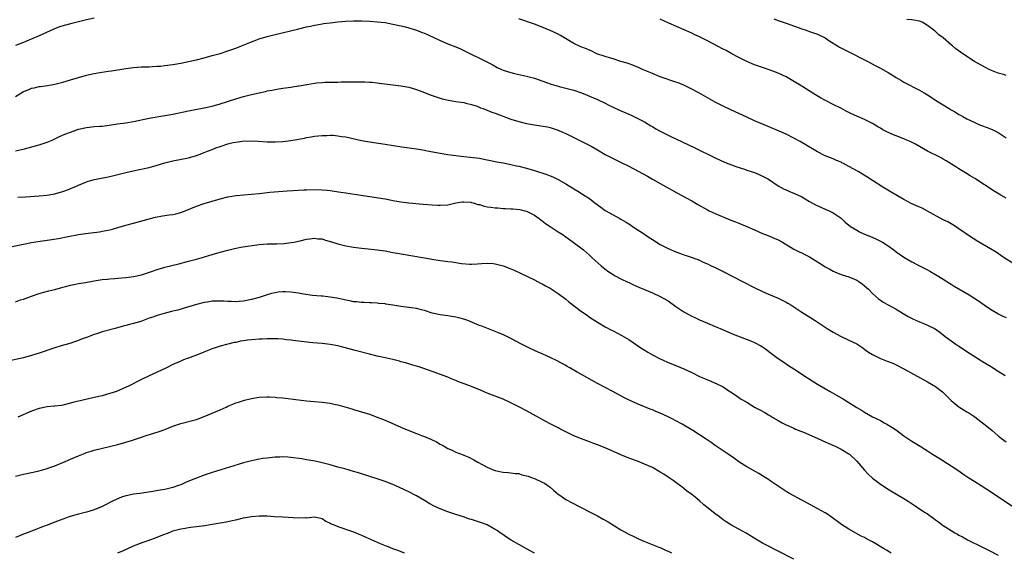
# Model space of a CAD drawing. Units: inches. Extents: x 2631000 to 2634000, y 1455000 to 1458000.
# Drawn here: x 2632368 to 2632619, y 1456404 to 1456540 of the extents above; entities that cross this region are included whole.
import ezdxf

# ---------------------------------------------------------------- set-up
doc = ezdxf.new("R2010")
doc.units = ezdxf.units.IN
doc.header["$MEASUREMENT"] = 0
doc.layers.add('LD26311455_10ft', color=93, linetype='Continuous')

msp = doc.modelspace()

# ---------------------------------------------------------------- linework, layer by layer
at = {"layer": 'LD26311455_10ft'}
for points, elevation in [([(2632387, 1456540.04), (2632385, 1456539.62), (2632381.28, 1456538.72), (2632379.7, 1456538.3), (2632378.19, 1456537.81), (2632376.76, 1456537.24), (2632373, 1456535.56), (2632369.79, 1456534.21), (2632369, 1456533.86), (2632367, 1456533.06)], 10600), ([(2632367, 1456520.09), (2632369, 1456521.33), (2632370.19, 1456521.81), (2632371, 1456522.19), (2632371.7, 1456522.3), (2632373, 1456522.6), (2632373.37, 1456522.63), (2632375.12, 1456522.88), (2632377, 1456523.24), (2632379, 1456523.74), (2632381, 1456524.33), (2632383, 1456524.96), (2632385, 1456525.51), (2632387, 1456525.92), (2632387.92, 1456526.08), (2632390.51, 1456526.51), (2632391.37, 1456526.63), (2632395, 1456527.21), (2632397, 1456527.48), (2632399, 1456527.62), (2632401, 1456527.67), (2632401.71, 1456527.71), (2632403, 1456527.78), (2632403.86, 1456527.86), (2632405, 1456527.99), (2632407, 1456528.26), (2632409, 1456528.59), (2632411, 1456528.98), (2632413, 1456529.45), (2632415, 1456529.97), (2632417, 1456530.5), (2632417.38, 1456530.62), (2632419, 1456531.07), (2632421, 1456531.7), (2632423, 1456532.42), (2632424.45, 1456533), (2632427, 1456534.06), (2632427.69, 1456534.31), (2632429, 1456534.79), (2632431, 1456535.38), (2632433, 1456535.88), (2632438.75, 1456537.25), (2632441, 1456537.81), (2632441.99, 1456538.01), (2632443, 1456538.25), (2632443.65, 1456538.35), (2632445, 1456538.61), (2632445.35, 1456538.65), (2632447, 1456538.89), (2632449, 1456539.12), (2632451, 1456539.28), (2632453, 1456539.36), (2632453.34, 1456539.34), (2632455, 1456539.36), (2632457, 1456539.28), (2632459, 1456539.13), (2632461, 1456538.9), (2632463, 1456538.56), (2632465, 1456538.12), (2632466.17, 1456537.83), (2632469.02, 1456537), (2632470.43, 1456536.43), (2632471, 1456536.22), (2632473.22, 1456535.22), (2632475, 1456534.36), (2632477, 1456533.51), (2632479, 1456532.71), (2632480.2, 1456532.2), (2632481.58, 1456531.57), (2632483.28, 1456530.72), (2632485, 1456529.9), (2632488.23, 1456528.23), (2632489.52, 1456527.52), (2632490.59, 1456527), (2632491, 1456526.83), (2632493, 1456526.17), (2632493.94, 1456525.94), (2632497, 1456525.28), (2632499, 1456524.73), (2632503.26, 1456523.26), (2632505, 1456522.74), (2632505.32, 1456522.68), (2632507, 1456522.25), (2632509, 1456521.71), (2632511, 1456521), (2632512.44, 1456520.44), (2632513, 1456520.16), (2632515, 1456519.3), (2632517, 1456518.41), (2632517.92, 1456517.92), (2632519, 1456517.41), (2632520.6, 1456516.6), (2632523, 1456515.56), (2632523.41, 1456515.41), (2632525, 1456514.69), (2632527, 1456513.62), (2632528.63, 1456512.63), (2632529, 1456512.43), (2632529.89, 1456511.89), (2632531, 1456511.27), (2632533, 1456510.22), (2632533.85, 1456509.85), (2632535, 1456509.29), (2632536.56, 1456508.56), (2632539.8, 1456507), (2632545, 1456504.46), (2632547.38, 1456503.38), (2632550.25, 1456502.25), (2632552.45, 1456501.55), (2632553, 1456501.36), (2632554.15, 1456501), (2632555, 1456500.71), (2632556.21, 1456500.21), (2632557, 1456499.84), (2632558.55, 1456499), (2632561, 1456497.36), (2632562.52, 1456496.52), (2632563, 1456496.32), (2632563.91, 1456495.91), (2632565, 1456495.51), (2632565.34, 1456495.34), (2632566.72, 1456494.72), (2632567, 1456494.58), (2632569, 1456493.39), (2632570.53, 1456492.53), (2632571.88, 1456491.88), (2632573, 1456491.42), (2632573.94, 1456491), (2632575, 1456490.45), (2632577, 1456489.07), (2632578.09, 1456488.09), (2632579.44, 1456487), (2632581, 1456486.01), (2632581.66, 1456485.66), (2632583, 1456485.01), (2632584.46, 1456484.46), (2632585.87, 1456483.87), (2632587.2, 1456483.2), (2632587.54, 1456483), (2632589, 1456482.03), (2632590.43, 1456481), (2632591, 1456480.55), (2632593, 1456479.16), (2632595, 1456477.99), (2632597, 1456476.95), (2632598.3, 1456476.3), (2632599, 1456475.92), (2632599.58, 1456475.58), (2632601, 1456474.8), (2632601.48, 1456474.52), (2632603, 1456473.6), (2632604.57, 1456472.57), (2632605, 1456472.33), (2632605.79, 1456471.79), (2632609.58, 1456469.58), (2632612.01, 1456468.01), (2632613.4, 1456467), (2632615, 1456465.92), (2632616.85, 1456464.85), (2632617, 1456464.78), (2632618.17, 1456464.17), (2632619, 1456463.81)], 10610), ([(2632621, 1456477.51), (2632618.54, 1456479), (2632617.62, 1456479.62), (2632616.45, 1456480.45), (2632615, 1456481.32), (2632611.41, 1456483.41), (2632611, 1456483.7), (2632610.2, 1456484.2), (2632607, 1456486.43), (2632606.67, 1456486.67), (2632605.41, 1456487.41), (2632605, 1456487.63), (2632604.14, 1456488.14), (2632603, 1456488.72), (2632599, 1456490.93), (2632597.62, 1456491.62), (2632596.22, 1456492.22), (2632594.84, 1456492.84), (2632593, 1456493.83), (2632589.77, 1456495.76), (2632588.49, 1456496.49), (2632587.64, 1456497), (2632585, 1456498.66), (2632583.6, 1456499.6), (2632581.39, 1456501), (2632579, 1456502.3), (2632577.65, 1456503), (2632577.21, 1456503.21), (2632577, 1456503.33), (2632575.81, 1456503.81), (2632575, 1456504.18), (2632572.99, 1456505.01), (2632571, 1456506.04), (2632567.87, 1456507.87), (2632567, 1456508.41), (2632566.61, 1456508.61), (2632565, 1456509.5), (2632563, 1456510.48), (2632561.89, 1456511), (2632561.27, 1456511.27), (2632558.44, 1456512.44), (2632555, 1456513.91), (2632553, 1456514.81), (2632551, 1456515.78), (2632549, 1456516.74), (2632547, 1456517.64), (2632545, 1456518.65), (2632540.86, 1456521), (2632539, 1456521.97), (2632537, 1456522.96), (2632535.55, 1456523.55), (2632535, 1456523.76), (2632531, 1456525.13), (2632529, 1456525.92), (2632526.53, 1456527), (2632525.48, 1456527.48), (2632525, 1456527.69), (2632524.05, 1456528.05), (2632522.57, 1456528.57), (2632520.95, 1456529.05), (2632519, 1456529.66), (2632518.09, 1456529.91), (2632517, 1456530.27), (2632514.9, 1456531), (2632513.62, 1456531.62), (2632513, 1456531.86), (2632512.21, 1456532.21), (2632510.78, 1456532.78), (2632509, 1456533.63), (2632505.61, 1456535.61), (2632505, 1456535.94), (2632503, 1456536.88), (2632501, 1456537.72), (2632499, 1456538.49), (2632495, 1456539.88)], 10600), ([(2632619, 1456494.2), (2632617.63, 1456495), (2632615.98, 1456495.98), (2632611, 1456499.22), (2632609.87, 1456499.87), (2632608.65, 1456500.65), (2632607, 1456501.63), (2632606.19, 1456502.19), (2632603.73, 1456503.73), (2632603, 1456504.15), (2632602.45, 1456504.45), (2632599, 1456506.21), (2632597, 1456507.32), (2632595.93, 1456507.93), (2632594.62, 1456508.62), (2632593.78, 1456509), (2632593, 1456509.31), (2632591, 1456510.04), (2632590.33, 1456510.33), (2632589, 1456510.94), (2632587.64, 1456511.64), (2632587, 1456512.04), (2632586.35, 1456512.35), (2632585, 1456513.2), (2632583, 1456514.24), (2632581, 1456515.12), (2632579.68, 1456515.68), (2632578.33, 1456516.33), (2632577.08, 1456517), (2632575, 1456518.07), (2632573.08, 1456519.08), (2632571.79, 1456519.79), (2632570.54, 1456520.54), (2632566.62, 1456523), (2632565.61, 1456523.61), (2632564.34, 1456524.34), (2632563, 1456525.07), (2632561, 1456526.01), (2632559, 1456526.77), (2632557, 1456527.45), (2632555, 1456528.18), (2632553, 1456529.05), (2632551, 1456530.04), (2632549.25, 1456531), (2632547.78, 1456531.78), (2632547, 1456532.17), (2632543, 1456534.26), (2632542.49, 1456534.49), (2632541, 1456535.27), (2632539.82, 1456535.82), (2632539, 1456536.24), (2632533.23, 1456538.77), (2632531, 1456539.78)], 10590), ([(2632559.89, 1456539.89), (2632561, 1456539.47), (2632563, 1456538.78), (2632567, 1456537.35), (2632568.09, 1456537), (2632569, 1456536.69), (2632570.22, 1456536.22), (2632571, 1456535.96), (2632572.95, 1456535), (2632574.15, 1456534.15), (2632576.09, 1456533), (2632576.65, 1456532.65), (2632577.96, 1456531.96), (2632579.99, 1456531), (2632582.1, 1456529.9), (2632583, 1456529.41), (2632583.83, 1456529), (2632585.89, 1456527.89), (2632587, 1456527.35), (2632587.64, 1456527), (2632589, 1456526.2), (2632591, 1456524.95), (2632592.23, 1456524.23), (2632593, 1456523.77), (2632597, 1456521.71), (2632598.15, 1456521), (2632599, 1456520.51), (2632599.93, 1456519.93), (2632601.27, 1456519), (2632603, 1456517.96), (2632604.5, 1456517), (2632605, 1456516.71), (2632606.11, 1456516.11), (2632607, 1456515.54), (2632607.36, 1456515.36), (2632607.95, 1456515), (2632609, 1456514.44), (2632611, 1456513.46), (2632612.07, 1456513), (2632612.74, 1456512.74), (2632614.21, 1456512.21), (2632615, 1456511.86), (2632615.62, 1456511.63), (2632616.84, 1456511), (2632617, 1456510.91), (2632619, 1456509.54)], 10580), ([(2632619, 1456525.47), (2632618.32, 1456525.68), (2632617, 1456526.03), (2632614.88, 1456526.88), (2632613.55, 1456527.55), (2632610.98, 1456529), (2632609, 1456530.27), (2632607.38, 1456531.38), (2632606.23, 1456532.23), (2632605.33, 1456533), (2632605.14, 1456533.14), (2632602.98, 1456535), (2632601.84, 1456535.84), (2632601, 1456536.67), (2632600.81, 1456536.81), (2632600.63, 1456537), (2632599, 1456538.22), (2632597.68, 1456539), (2632597, 1456539.3), (2632595, 1456539.66), (2632593.7, 1456539.7)], 10570), ([(2632367, 1456506.24), (2632369.23, 1456506.77), (2632373, 1456507.78), (2632375, 1456508.43), (2632376.33, 1456509), (2632376.78, 1456509.22), (2632377, 1456509.31), (2632378.13, 1456509.87), (2632379.54, 1456510.46), (2632381, 1456511.04), (2632383, 1456511.75), (2632385, 1456512.24), (2632386.35, 1456512.35), (2632387, 1456512.43), (2632388.53, 1456512.53), (2632389, 1456512.58), (2632390.81, 1456512.81), (2632392.89, 1456513.11), (2632395, 1456513.38), (2632397, 1456513.71), (2632401, 1456514.55), (2632405, 1456515.25), (2632407, 1456515.63), (2632411, 1456516.43), (2632415, 1456517.2), (2632417, 1456517.67), (2632419, 1456518.24), (2632423, 1456519.49), (2632425, 1456520.06), (2632427, 1456520.57), (2632429, 1456521.05), (2632430.6, 1456521.4), (2632431, 1456521.5), (2632432.27, 1456521.73), (2632433, 1456521.91), (2632433.96, 1456522.04), (2632435, 1456522.22), (2632437, 1456522.48), (2632437.44, 1456522.56), (2632439, 1456522.79), (2632439.17, 1456522.83), (2632440.15, 1456523), (2632441, 1456523.17), (2632441.19, 1456523.19), (2632443, 1456523.51), (2632443.54, 1456523.54), (2632445, 1456523.68), (2632445.71, 1456523.71), (2632447.77, 1456523.77), (2632449, 1456523.76), (2632449.8, 1456523.8), (2632451, 1456523.81), (2632453, 1456523.86), (2632453.86, 1456523.86), (2632455, 1456523.85), (2632455.83, 1456523.83), (2632457, 1456523.74), (2632457.71, 1456523.71), (2632459, 1456523.56), (2632459.52, 1456523.52), (2632463, 1456523.1), (2632465, 1456522.83), (2632467, 1456522.45), (2632469, 1456521.87), (2632471, 1456521.1), (2632472.48, 1456520.48), (2632473, 1456520.32), (2632473.97, 1456519.97), (2632475.52, 1456519.52), (2632477.12, 1456519.12), (2632479, 1456518.81), (2632481, 1456518.55), (2632481.57, 1456518.43), (2632483, 1456518.07), (2632484.39, 1456517.61), (2632485.25, 1456517.25), (2632485.99, 1456517), (2632486.7, 1456516.7), (2632487, 1456516.61), (2632488.14, 1456516.14), (2632489, 1456515.87), (2632493, 1456514.31), (2632495, 1456513.71), (2632497, 1456513.25), (2632499, 1456512.9), (2632500.66, 1456512.66), (2632502.34, 1456512.34), (2632503, 1456512.18), (2632505, 1456511.51), (2632506.15, 1456511), (2632507, 1456510.65), (2632509, 1456509.69), (2632510.37, 1456509), (2632513.41, 1456507.41), (2632515, 1456506.52), (2632517, 1456505.34), (2632518.53, 1456504.53), (2632519, 1456504.28), (2632521.21, 1456503.21), (2632523, 1456502.31), (2632527.79, 1456499.79), (2632529, 1456499.08), (2632531, 1456497.93), (2632536.35, 1456495), (2632539, 1456493.5), (2632540.56, 1456492.56), (2632543, 1456491.24), (2632543.48, 1456491), (2632545, 1456490.33), (2632549, 1456488.62), (2632550.18, 1456488.18), (2632551, 1456487.81), (2632551.6, 1456487.6), (2632553.02, 1456487), (2632555, 1456486.11), (2632557, 1456485.23), (2632558.6, 1456484.6), (2632560.01, 1456484.01), (2632561, 1456483.58), (2632562.07, 1456483), (2632565, 1456481.25), (2632566.48, 1456480.48), (2632567, 1456480.26), (2632567.81, 1456479.81), (2632569, 1456479.25), (2632571, 1456478.01), (2632572.6, 1456477), (2632573, 1456476.73), (2632574.12, 1456476.12), (2632575, 1456475.61), (2632575.42, 1456475.42), (2632577, 1456474.77), (2632577.32, 1456474.68), (2632579, 1456474.13), (2632580.43, 1456473.57), (2632581, 1456473.33), (2632581.5, 1456473), (2632582.38, 1456472.38), (2632583, 1456471.91), (2632583.95, 1456471), (2632585, 1456469.88), (2632586.55, 1456468.55), (2632587, 1456468.23), (2632587.75, 1456467.75), (2632589, 1456467.06), (2632591, 1456465.92), (2632592.82, 1456464.82), (2632594.09, 1456464.09), (2632595.42, 1456463.42), (2632597, 1456462.73), (2632598.23, 1456462.23), (2632599, 1456461.88), (2632600.91, 1456460.91), (2632602.1, 1456460.1), (2632603.52, 1456459), (2632606.19, 1456457), (2632607, 1456456.47), (2632607.91, 1456455.91), (2632609, 1456455.17), (2632612.77, 1456452.77), (2632613, 1456452.61), (2632614.01, 1456452.01), (2632615, 1456451.38), (2632615.25, 1456451.25), (2632617, 1456450.14), (2632618.72, 1456449)], 10620), ([(2632367.58, 1456494.42), (2632369.48, 1456494.52), (2632373, 1456494.78), (2632374.96, 1456494.96), (2632377, 1456495.31), (2632377.46, 1456495.46), (2632379, 1456495.88), (2632380.44, 1456496.44), (2632381, 1456496.64), (2632381.87, 1456497), (2632383, 1456497.52), (2632384.04, 1456497.96), (2632385, 1456498.33), (2632385.5, 1456498.5), (2632387.07, 1456498.93), (2632391, 1456499.73), (2632391.95, 1456499.95), (2632395, 1456500.7), (2632396.87, 1456501.13), (2632400.15, 1456501.85), (2632401, 1456502.05), (2632403, 1456502.61), (2632405, 1456503.22), (2632407, 1456503.72), (2632411, 1456504.48), (2632413, 1456505.05), (2632414.4, 1456505.6), (2632415, 1456505.81), (2632415.81, 1456506.19), (2632417, 1456506.63), (2632417.91, 1456507), (2632419, 1456507.38), (2632421, 1456508.01), (2632422.35, 1456508.35), (2632423, 1456508.48), (2632424.75, 1456508.75), (2632426.82, 1456508.82), (2632428.73, 1456508.73), (2632431, 1456508.56), (2632433, 1456508.52), (2632435, 1456508.66), (2632437, 1456508.93), (2632440.49, 1456509.51), (2632441, 1456509.62), (2632442.2, 1456509.8), (2632443, 1456509.95), (2632443.95, 1456510.05), (2632445, 1456510.18), (2632446.2, 1456510.2), (2632447, 1456510.24), (2632447.79, 1456510.21), (2632449, 1456510.09), (2632449.93, 1456509.93), (2632451, 1456509.78), (2632455, 1456508.93), (2632457, 1456508.59), (2632461, 1456507.95), (2632465.24, 1456507.24), (2632469, 1456506.73), (2632471, 1456506.41), (2632471.74, 1456506.26), (2632475, 1456505.64), (2632477, 1456505.33), (2632479, 1456505.06), (2632481, 1456504.82), (2632482.66, 1456504.66), (2632485, 1456504.37), (2632486.14, 1456504.14), (2632487, 1456504), (2632487.8, 1456503.8), (2632489, 1456503.58), (2632489.47, 1456503.47), (2632491, 1456503.18), (2632493, 1456502.76), (2632494.43, 1456502.43), (2632495, 1456502.33), (2632497, 1456501.86), (2632499, 1456501.28), (2632502.19, 1456500.19), (2632503, 1456499.87), (2632503.64, 1456499.64), (2632505, 1456498.98), (2632507, 1456497.84), (2632508.77, 1456496.77), (2632509, 1456496.61), (2632510.01, 1456496.01), (2632511.24, 1456495.24), (2632513, 1456494.08), (2632514.36, 1456493), (2632515.91, 1456491.91), (2632517, 1456491.08), (2632519, 1456489.92), (2632520.73, 1456489), (2632521, 1456488.84), (2632522.19, 1456488.19), (2632523, 1456487.65), (2632523.4, 1456487.4), (2632523.97, 1456487), (2632525.82, 1456485.82), (2632526.98, 1456485), (2632528.2, 1456484.2), (2632529, 1456483.66), (2632531, 1456482.44), (2632533, 1456481.42), (2632535, 1456480.54), (2632536.14, 1456480.14), (2632537, 1456479.8), (2632537.63, 1456479.63), (2632539.41, 1456479), (2632541, 1456478.38), (2632541.94, 1456477.94), (2632543, 1456477.47), (2632543.99, 1456477), (2632545, 1456476.54), (2632547, 1456475.55), (2632551.92, 1456473), (2632555.28, 1456471.28), (2632557.99, 1456469.99), (2632561, 1456468.72), (2632562.16, 1456468.16), (2632563, 1456467.73), (2632563.47, 1456467.47), (2632564.24, 1456467), (2632567, 1456465.17), (2632570.44, 1456463), (2632573.5, 1456461), (2632575, 1456460.09), (2632577, 1456458.97), (2632579, 1456458.05), (2632581, 1456457.07), (2632582.26, 1456456.26), (2632583.41, 1456455.41), (2632583.98, 1456455), (2632585, 1456454.34), (2632587, 1456453.34), (2632588.72, 1456452.72), (2632590.16, 1456452.16), (2632591, 1456451.79), (2632593, 1456450.74), (2632599, 1456447.4), (2632601, 1456446.22), (2632602.85, 1456444.85), (2632603.86, 1456443.86), (2632604.65, 1456443), (2632605, 1456442.69), (2632607, 1456441.03), (2632609, 1456439.78), (2632609.5, 1456439.5), (2632610.29, 1456439), (2632611, 1456438.5), (2632613.02, 1456437), (2632614.1, 1456436.1), (2632615.48, 1456435), (2632617, 1456433.68), (2632617.85, 1456433), (2632619, 1456432.14)], 10630), ([(2632366.15, 1456481.85), (2632369, 1456482.52), (2632371, 1456482.93), (2632373.27, 1456483.27), (2632375, 1456483.47), (2632377.92, 1456483.92), (2632380.4, 1456484.4), (2632383, 1456484.93), (2632384.78, 1456485.22), (2632388.34, 1456485.66), (2632389, 1456485.77), (2632390, 1456486), (2632391, 1456486.17), (2632391.68, 1456486.32), (2632393, 1456486.73), (2632395, 1456487.31), (2632397, 1456487.84), (2632401, 1456488.97), (2632402.62, 1456489.38), (2632404.33, 1456489.67), (2632406.07, 1456489.93), (2632407, 1456490.08), (2632407.76, 1456490.24), (2632409, 1456490.56), (2632410.16, 1456491), (2632411.56, 1456491.56), (2632413, 1456492.17), (2632415, 1456492.84), (2632419, 1456494.03), (2632421, 1456494.54), (2632423.13, 1456494.87), (2632427, 1456495.18), (2632429, 1456495.39), (2632431.7, 1456495.7), (2632433.91, 1456495.91), (2632436.06, 1456496.05), (2632440.29, 1456496.29), (2632441, 1456496.35), (2632443, 1456496.42), (2632445, 1456496.35), (2632446.23, 1456496.23), (2632447, 1456496.14), (2632448.01, 1456496.01), (2632449.75, 1456495.75), (2632451, 1456495.53), (2632453.18, 1456495.18), (2632461, 1456494), (2632461.85, 1456493.85), (2632463, 1456493.62), (2632465, 1456493.25), (2632467, 1456493.01), (2632470.7, 1456492.7), (2632473, 1456492.47), (2632474.42, 1456492.42), (2632475, 1456492.38), (2632477, 1456492.54), (2632479, 1456492.98), (2632480.72, 1456493.28), (2632481, 1456493.3), (2632482.84, 1456493.16), (2632483, 1456493.13), (2632483.43, 1456493), (2632484.6, 1456492.6), (2632485, 1456492.55), (2632486.18, 1456492.18), (2632487, 1456492.03), (2632487.9, 1456491.9), (2632489, 1456491.75), (2632489.72, 1456491.72), (2632491, 1456491.61), (2632491.6, 1456491.6), (2632493, 1456491.5), (2632493.48, 1456491.48), (2632495.28, 1456491.28), (2632496.57, 1456491), (2632497, 1456490.89), (2632499, 1456489.9), (2632500.22, 1456489), (2632500.66, 1456488.66), (2632501, 1456488.43), (2632501.78, 1456487.78), (2632502.96, 1456486.96), (2632505, 1456485.65), (2632506.07, 1456485), (2632508.89, 1456483), (2632511.47, 1456481), (2632513, 1456479.69), (2632513.72, 1456479), (2632515.94, 1456477), (2632516.52, 1456476.52), (2632517.64, 1456475.64), (2632519, 1456474.73), (2632519.57, 1456474.43), (2632521, 1456473.63), (2632522.78, 1456472.78), (2632523, 1456472.7), (2632524.16, 1456472.16), (2632525, 1456471.82), (2632525.57, 1456471.57), (2632527.03, 1456470.97), (2632529, 1456470.1), (2632531, 1456469.18), (2632533, 1456468.03), (2632535, 1456466.6), (2632537, 1456465.23), (2632539, 1456464.14), (2632539.79, 1456463.79), (2632541, 1456463.22), (2632543, 1456462.34), (2632545, 1456461.49), (2632546.22, 1456461), (2632549.58, 1456459.58), (2632554.25, 1456457.75), (2632555, 1456457.44), (2632556.57, 1456456.57), (2632557, 1456456.32), (2632557.78, 1456455.79), (2632559, 1456454.85), (2632561, 1456453.37), (2632562.41, 1456452.41), (2632563.62, 1456451.62), (2632565, 1456450.75), (2632568.44, 1456448.44), (2632569.67, 1456447.67), (2632571, 1456446.86), (2632574.23, 1456445), (2632577.64, 1456443), (2632579, 1456442.16), (2632581, 1456440.9), (2632582.18, 1456440.18), (2632583, 1456439.66), (2632585, 1456438.54), (2632585.96, 1456438.04), (2632587, 1456437.53), (2632587.97, 1456437), (2632588.65, 1456436.65), (2632589.9, 1456435.9), (2632591.07, 1456435.07), (2632593, 1456433.67), (2632593.97, 1456433), (2632595, 1456432.33), (2632595.83, 1456431.83), (2632597.1, 1456431), (2632598.29, 1456430.29), (2632599, 1456429.81), (2632600.25, 1456429), (2632601.96, 1456427.96), (2632605, 1456426.05), (2632607, 1456424.72), (2632608, 1456424), (2632609.5, 1456423), (2632611, 1456422.02), (2632612.68, 1456421), (2632614.11, 1456420.11), (2632615, 1456419.53), (2632621, 1456415.52)], 10640), ([(2632367, 1456467.83), (2632368.27, 1456468.27), (2632369, 1456468.5), (2632371, 1456469.22), (2632373, 1456469.9), (2632374.22, 1456470.22), (2632375.41, 1456470.59), (2632377, 1456470.97), (2632379, 1456471.52), (2632379.67, 1456471.67), (2632381, 1456472.03), (2632382.27, 1456472.27), (2632383, 1456472.44), (2632384.74, 1456472.74), (2632387, 1456473.16), (2632389, 1456473.49), (2632390.4, 1456473.6), (2632391, 1456473.67), (2632392.27, 1456473.73), (2632393, 1456473.79), (2632395, 1456473.99), (2632397, 1456474.28), (2632399, 1456474.7), (2632401.53, 1456475.53), (2632403, 1456476.07), (2632404.49, 1456476.49), (2632405, 1456476.65), (2632408.51, 1456477.49), (2632411, 1456478.12), (2632413, 1456478.65), (2632414.21, 1456479), (2632417, 1456479.88), (2632419, 1456480.46), (2632421, 1456480.97), (2632422.65, 1456481.35), (2632424.32, 1456481.68), (2632426.02, 1456481.99), (2632427.74, 1456482.26), (2632429, 1456482.41), (2632431, 1456482.54), (2632431.47, 1456482.53), (2632433, 1456482.56), (2632433.45, 1456482.55), (2632435.34, 1456482.66), (2632437.12, 1456482.88), (2632437.81, 1456483), (2632439, 1456483.25), (2632439.36, 1456483.36), (2632441, 1456483.75), (2632441.85, 1456483.85), (2632443, 1456484.04), (2632443.85, 1456483.85), (2632445, 1456483.8), (2632445.56, 1456483.56), (2632447, 1456483.19), (2632447.13, 1456483.13), (2632449, 1456482.54), (2632451, 1456482.06), (2632453, 1456481.7), (2632455, 1456481.45), (2632456.68, 1456481.32), (2632459, 1456481.08), (2632461, 1456480.75), (2632463, 1456480.38), (2632464.19, 1456480.19), (2632467.56, 1456479.56), (2632471.02, 1456479.02), (2632473.38, 1456478.62), (2632475, 1456478.36), (2632475.78, 1456478.22), (2632477, 1456478.07), (2632477.98, 1456477.98), (2632479, 1456477.79), (2632480.4, 1456477.6), (2632482.57, 1456477.43), (2632483, 1456477.42), (2632484.53, 1456477.47), (2632485.52, 1456477.52), (2632487, 1456477.62), (2632488.46, 1456477.54), (2632489, 1456477.48), (2632491, 1456476.97), (2632493, 1456476.19), (2632493.83, 1456475.83), (2632495.66, 1456475), (2632499, 1456473.38), (2632500.57, 1456472.57), (2632501, 1456472.37), (2632501.85, 1456471.85), (2632503, 1456471.25), (2632505, 1456469.93), (2632507, 1456468.44), (2632507.78, 1456467.78), (2632511, 1456465.32), (2632512.37, 1456464.37), (2632513, 1456463.9), (2632515, 1456462.58), (2632517, 1456461.41), (2632518.61, 1456460.61), (2632519, 1456460.39), (2632519.94, 1456459.94), (2632521.22, 1456459.22), (2632523, 1456458.16), (2632524.69, 1456457), (2632525, 1456456.81), (2632526.09, 1456456.09), (2632527.32, 1456455.32), (2632527.83, 1456455), (2632529, 1456454.32), (2632531, 1456453.26), (2632531.57, 1456453), (2632533, 1456452.37), (2632535, 1456451.56), (2632537, 1456450.72), (2632539, 1456449.79), (2632541, 1456448.81), (2632542.28, 1456448.28), (2632543, 1456447.89), (2632543.68, 1456447.68), (2632545, 1456447.07), (2632545.19, 1456447), (2632547, 1456446.11), (2632548.67, 1456445), (2632548.89, 1456444.89), (2632550.1, 1456444.1), (2632551.63, 1456443), (2632553, 1456442.21), (2632554.99, 1456441), (2632556.31, 1456440.31), (2632557.61, 1456439.61), (2632558.56, 1456439), (2632558.85, 1456438.85), (2632559.63, 1456438.37), (2632561, 1456437.58), (2632562.04, 1456437), (2632563, 1456436.49), (2632565, 1456435.58), (2632565.39, 1456435.39), (2632567.42, 1456434.58), (2632570.92, 1456433.08), (2632572.38, 1456432.38), (2632573, 1456432.13), (2632573.76, 1456431.76), (2632575.49, 1456431), (2632577, 1456430.23), (2632579, 1456429.09), (2632579.12, 1456429), (2632581, 1456427.23), (2632582.95, 1456424.95), (2632583.9, 1456423.9), (2632585, 1456422.92), (2632587, 1456421.37), (2632589, 1456420.07), (2632589.68, 1456419.68), (2632593, 1456417.7), (2632594.09, 1456417), (2632595.83, 1456415.83), (2632598.26, 1456414.26), (2632599, 1456413.76), (2632600.61, 1456412.61), (2632601, 1456412.31), (2632601.76, 1456411.76), (2632602.72, 1456411), (2632603, 1456410.81), (2632605, 1456409.54), (2632605.92, 1456409), (2632606.63, 1456408.63), (2632607, 1456408.38), (2632607.9, 1456407.9), (2632609.16, 1456407.16), (2632613, 1456405.3), (2632614.54, 1456404.54), (2632617, 1456403.3)], 10650), ([(2632589.79, 1456403.79), (2632589, 1456404.28), (2632588.55, 1456404.55), (2632587.82, 1456405), (2632585.84, 1456406.16), (2632585, 1456406.63), (2632583.45, 1456407.45), (2632583, 1456407.73), (2632582.15, 1456408.15), (2632579, 1456409.93), (2632577.12, 1456411.12), (2632574.82, 1456412.82), (2632573.64, 1456413.64), (2632573, 1456414.04), (2632571.1, 1456415.1), (2632567.55, 1456417), (2632567, 1456417.32), (2632563.88, 1456419), (2632563, 1456419.51), (2632561, 1456420.81), (2632559, 1456422.23), (2632558.54, 1456422.54), (2632557.31, 1456423.31), (2632556.05, 1456424.05), (2632553, 1456425.75), (2632551.03, 1456427.03), (2632549.86, 1456427.86), (2632548.31, 1456429), (2632545, 1456431.2), (2632543.93, 1456431.93), (2632542.43, 1456433), (2632541, 1456433.94), (2632539.29, 1456435), (2632536.6, 1456436.6), (2632535, 1456437.49), (2632534.01, 1456438.01), (2632533, 1456438.51), (2632531, 1456439.43), (2632529.87, 1456439.87), (2632529, 1456440.26), (2632528.45, 1456440.45), (2632525, 1456441.88), (2632522.63, 1456443), (2632521.55, 1456443.55), (2632518.95, 1456444.95), (2632517, 1456445.95), (2632515, 1456447.01), (2632511, 1456449.29), (2632509.87, 1456449.87), (2632507.98, 1456451), (2632507.35, 1456451.35), (2632507, 1456451.56), (2632504.79, 1456452.79), (2632503, 1456453.64), (2632502.06, 1456454.06), (2632501, 1456454.55), (2632499.94, 1456455), (2632499, 1456455.44), (2632497.92, 1456455.92), (2632496.56, 1456456.56), (2632495.69, 1456457), (2632493, 1456458.44), (2632491.28, 1456459.28), (2632489.88, 1456459.88), (2632489, 1456460.25), (2632485.59, 1456461.59), (2632485, 1456461.81), (2632482.04, 1456463), (2632481, 1456463.38), (2632479.74, 1456463.74), (2632479, 1456463.93), (2632477, 1456464.21), (2632475, 1456464.45), (2632473, 1456464.92), (2632471, 1456465.57), (2632470.26, 1456465.74), (2632469, 1456466.08), (2632467.73, 1456466.27), (2632467, 1456466.39), (2632465, 1456466.63), (2632463, 1456466.92), (2632461.2, 1456467.2), (2632461, 1456467.25), (2632459.41, 1456467.41), (2632459, 1456467.49), (2632457.53, 1456467.53), (2632457, 1456467.58), (2632455.62, 1456467.62), (2632455, 1456467.62), (2632453.79, 1456467.79), (2632453, 1456467.8), (2632452.05, 1456468.05), (2632451, 1456468.18), (2632450.37, 1456468.37), (2632448.71, 1456468.71), (2632447, 1456468.99), (2632445.2, 1456469.2), (2632444.77, 1456469.23), (2632442.55, 1456469.45), (2632440.21, 1456469.79), (2632439, 1456470), (2632437, 1456470.24), (2632435.68, 1456470.32), (2632435, 1456470.32), (2632433.76, 1456470.24), (2632433, 1456470.13), (2632432.07, 1456469.93), (2632431, 1456469.62), (2632429, 1456468.94), (2632427, 1456468.4), (2632425, 1456467.99), (2632423.9, 1456467.9), (2632423, 1456467.79), (2632421.87, 1456467.87), (2632421, 1456467.86), (2632419.95, 1456467.95), (2632419, 1456467.99), (2632417.96, 1456467.96), (2632417, 1456467.94), (2632415.74, 1456467.74), (2632415, 1456467.65), (2632413, 1456467.14), (2632411.36, 1456466.64), (2632411, 1456466.49), (2632408.31, 1456465.69), (2632407, 1456465.4), (2632406.7, 1456465.3), (2632404.83, 1456464.83), (2632403, 1456464.3), (2632401.92, 1456463.92), (2632401, 1456463.62), (2632398.82, 1456462.82), (2632397, 1456462.26), (2632395.97, 1456462.03), (2632395, 1456461.75), (2632394.39, 1456461.61), (2632392.3, 1456461), (2632389, 1456460.12), (2632387.67, 1456459.67), (2632387, 1456459.46), (2632385, 1456458.7), (2632383.74, 1456458.26), (2632383, 1456457.97), (2632382.27, 1456457.73), (2632380.78, 1456457.22), (2632378.55, 1456456.55), (2632377, 1456456.06), (2632373, 1456454.7), (2632371, 1456454.09), (2632369, 1456453.57), (2632365, 1456452.71)], 10660), ([(2632565, 1456402.22), (2632561, 1456404.3), (2632557.87, 1456405.87), (2632557, 1456406.33), (2632555.32, 1456407.32), (2632552.88, 1456408.88), (2632551, 1456409.93), (2632549, 1456411.02), (2632547.77, 1456411.77), (2632547, 1456412.28), (2632546.58, 1456412.58), (2632546.04, 1456413), (2632545, 1456413.77), (2632543.21, 1456415.21), (2632542.12, 1456416.12), (2632541, 1456417.14), (2632540.33, 1456417.67), (2632539, 1456418.73), (2632537.68, 1456419.68), (2632537, 1456420.22), (2632536.55, 1456420.55), (2632535, 1456421.76), (2632534.29, 1456422.29), (2632533, 1456423.18), (2632531.89, 1456423.89), (2632531, 1456424.43), (2632529, 1456425.56), (2632527.98, 1456426.02), (2632527, 1456426.48), (2632525.18, 1456427.18), (2632523, 1456427.97), (2632521, 1456428.79), (2632517, 1456430.57), (2632515, 1456431.41), (2632513.82, 1456431.82), (2632513, 1456432.14), (2632512.36, 1456432.36), (2632511, 1456432.87), (2632509, 1456433.69), (2632507, 1456434.66), (2632505.48, 1456435.48), (2632505, 1456435.71), (2632504.16, 1456436.16), (2632502.84, 1456436.84), (2632497, 1456440.01), (2632495, 1456441.07), (2632493, 1456442.07), (2632491, 1456442.98), (2632487, 1456444.55), (2632485.29, 1456445.29), (2632483, 1456446.24), (2632479.54, 1456447.54), (2632479, 1456447.77), (2632478.1, 1456448.1), (2632477, 1456448.57), (2632473, 1456450.06), (2632470.84, 1456450.84), (2632469.32, 1456451.32), (2632469, 1456451.41), (2632467.78, 1456451.78), (2632467, 1456451.97), (2632466.22, 1456452.22), (2632465, 1456452.55), (2632464.66, 1456452.66), (2632463, 1456453.1), (2632461.46, 1456453.46), (2632459, 1456453.99), (2632457, 1456454.47), (2632453.41, 1456455.41), (2632451.85, 1456455.85), (2632450.26, 1456456.26), (2632449, 1456456.56), (2632447, 1456456.93), (2632445, 1456457.15), (2632442.65, 1456457.35), (2632440.43, 1456457.57), (2632438.17, 1456457.83), (2632437, 1456458), (2632435.86, 1456458.14), (2632435, 1456458.28), (2632433.67, 1456458.33), (2632433, 1456458.39), (2632431.67, 1456458.33), (2632431, 1456458.33), (2632429.73, 1456458.27), (2632429, 1456458.25), (2632427, 1456458.15), (2632425.97, 1456458.03), (2632425, 1456457.89), (2632424.24, 1456457.76), (2632423, 1456457.48), (2632422.6, 1456457.4), (2632420.98, 1456457.02), (2632419, 1456456.52), (2632417, 1456455.86), (2632414.9, 1456455), (2632413, 1456454.19), (2632412.12, 1456453.88), (2632411, 1456453.46), (2632410.64, 1456453.36), (2632409.69, 1456453), (2632409, 1456452.71), (2632408.43, 1456452.43), (2632407, 1456451.8), (2632405.4, 1456451), (2632403, 1456449.92), (2632401, 1456448.99), (2632399, 1456448.02), (2632395.69, 1456446.31), (2632394.32, 1456445.68), (2632392.67, 1456445), (2632391, 1456444.44), (2632389, 1456443.87), (2632387, 1456443.4), (2632385.21, 1456443), (2632383.38, 1456442.62), (2632383, 1456442.5), (2632381.77, 1456442.23), (2632381, 1456441.96), (2632379, 1456441.5), (2632378.59, 1456441.41), (2632377, 1456441.25), (2632376.79, 1456441.21), (2632375, 1456441.07), (2632373, 1456440.66), (2632371, 1456439.94), (2632367.57, 1456438.43)], 10670), ([(2632367, 1456423.4), (2632369, 1456423.92), (2632371, 1456424.3), (2632373, 1456424.78), (2632374.73, 1456425.27), (2632376.23, 1456425.77), (2632377, 1456426.05), (2632379, 1456426.88), (2632381, 1456427.76), (2632383, 1456428.61), (2632384.73, 1456429.27), (2632385, 1456429.4), (2632386.23, 1456429.77), (2632387, 1456430.05), (2632393, 1456431.47), (2632395, 1456432.03), (2632396.51, 1456432.51), (2632398.73, 1456433.27), (2632400.24, 1456433.76), (2632403.29, 1456434.71), (2632405, 1456435.3), (2632407, 1456436.09), (2632409, 1456436.82), (2632412.33, 1456437.67), (2632413, 1456437.86), (2632415, 1456438.58), (2632415.99, 1456439), (2632419, 1456440.33), (2632420.58, 1456441), (2632421, 1456441.2), (2632422.28, 1456441.72), (2632423, 1456442.03), (2632423.73, 1456442.27), (2632425, 1456442.66), (2632425.27, 1456442.73), (2632427, 1456443.14), (2632429, 1456443.48), (2632431, 1456443.59), (2632431.56, 1456443.56), (2632433, 1456443.51), (2632433.45, 1456443.45), (2632435, 1456443.31), (2632439, 1456442.8), (2632441, 1456442.59), (2632443, 1456442.44), (2632445, 1456442.26), (2632447, 1456441.95), (2632448.36, 1456441.64), (2632449, 1456441.52), (2632452.53, 1456440.53), (2632453, 1456440.37), (2632455, 1456439.81), (2632457, 1456439.19), (2632459, 1456438.46), (2632461, 1456437.65), (2632464.24, 1456436.24), (2632465, 1456435.89), (2632465.62, 1456435.62), (2632467, 1456434.99), (2632469, 1456434.22), (2632470.24, 1456433.76), (2632471, 1456433.5), (2632472.77, 1456432.77), (2632474.11, 1456432.11), (2632475, 1456431.58), (2632475.39, 1456431.39), (2632476.04, 1456431), (2632477, 1456430.48), (2632478.03, 1456430.03), (2632479, 1456429.53), (2632480.83, 1456428.83), (2632481, 1456428.75), (2632482.27, 1456428.27), (2632483.59, 1456427.59), (2632484.58, 1456427), (2632487, 1456425.66), (2632488.49, 1456425), (2632489, 1456424.82), (2632490.52, 1456424.52), (2632491, 1456424.38), (2632492.31, 1456424.31), (2632493, 1456424.21), (2632494.1, 1456424.1), (2632495, 1456424.04), (2632495.77, 1456423.77), (2632497, 1456423.52), (2632497.37, 1456423.37), (2632498.42, 1456423), (2632499, 1456422.77), (2632501, 1456421.88), (2632501.57, 1456421.57), (2632502.43, 1456421), (2632503, 1456420.58), (2632503.81, 1456419.81), (2632505, 1456418.84), (2632505.45, 1456418.55), (2632507, 1456417.48), (2632508.6, 1456416.59), (2632513, 1456414.35), (2632515, 1456413.3), (2632516.47, 1456412.47), (2632517, 1456412.15), (2632517.73, 1456411.73), (2632521, 1456409.72), (2632523, 1456408.61), (2632524.08, 1456408.08), (2632525.44, 1456407.44), (2632526.84, 1456406.84), (2632530.67, 1456405.33), (2632531, 1456405.19), (2632532.49, 1456404.49), (2632533, 1456404.29), (2632533.85, 1456403.85)], 10680), ([(2632499, 1456403.79), (2632497, 1456404.85), (2632493.1, 1456407.1), (2632491.86, 1456407.86), (2632490.67, 1456408.67), (2632490.24, 1456409), (2632489.52, 1456409.52), (2632489, 1456409.85), (2632487, 1456411), (2632485.53, 1456411.53), (2632485, 1456411.71), (2632484, 1456412), (2632483, 1456412.32), (2632482.47, 1456412.47), (2632480.94, 1456413), (2632479, 1456413.64), (2632478, 1456414), (2632477, 1456414.32), (2632475, 1456415.07), (2632473.67, 1456415.67), (2632472.36, 1456416.36), (2632471, 1456417.21), (2632469, 1456418.39), (2632467, 1456419.38), (2632463.54, 1456421), (2632463, 1456421.23), (2632461, 1456422.01), (2632459.47, 1456422.53), (2632455, 1456423.98), (2632454.21, 1456424.21), (2632453, 1456424.61), (2632450.76, 1456425.24), (2632449, 1456425.72), (2632447, 1456426.3), (2632445, 1456426.83), (2632443.2, 1456427.2), (2632441.5, 1456427.5), (2632441, 1456427.57), (2632439.79, 1456427.79), (2632437, 1456428.19), (2632436.23, 1456428.23), (2632435, 1456428.31), (2632434.26, 1456428.26), (2632433, 1456428.22), (2632431, 1456428.02), (2632429.86, 1456427.86), (2632429, 1456427.73), (2632427, 1456427.34), (2632425, 1456426.82), (2632423.6, 1456426.4), (2632419.25, 1456425), (2632417, 1456424.36), (2632415, 1456423.69), (2632411.63, 1456422.37), (2632410.21, 1456421.79), (2632409, 1456421.22), (2632408.45, 1456421), (2632407, 1456420.51), (2632405, 1456420.03), (2632403.8, 1456419.8), (2632401.41, 1456419.41), (2632398.61, 1456419), (2632397, 1456418.78), (2632395.51, 1456418.49), (2632395, 1456418.38), (2632393.95, 1456418.05), (2632392.54, 1456417.46), (2632391.65, 1456417), (2632391, 1456416.69), (2632390.36, 1456416.36), (2632389, 1456415.69), (2632387, 1456414.82), (2632385.59, 1456414.41), (2632385, 1456414.21), (2632384, 1456414), (2632383, 1456413.69), (2632380.92, 1456413.08), (2632379, 1456412.45), (2632377, 1456411.71), (2632375, 1456410.95), (2632373.6, 1456410.4), (2632373, 1456410.19), (2632372.16, 1456409.84), (2632371, 1456409.42), (2632369.94, 1456409), (2632369, 1456408.6), (2632367, 1456407.81)], 10690), ([(2632393, 1456403.83), (2632394.47, 1456404.47), (2632397, 1456405.61), (2632399.43, 1456406.57), (2632401, 1456407.09), (2632403, 1456407.83), (2632404.45, 1456408.45), (2632405.86, 1456409), (2632406.7, 1456409.3), (2632407, 1456409.44), (2632409, 1456409.98), (2632410.16, 1456410.16), (2632411, 1456410.32), (2632411.59, 1456410.41), (2632413, 1456410.58), (2632415.13, 1456410.87), (2632417, 1456411.15), (2632419, 1456411.49), (2632419.61, 1456411.61), (2632421, 1456411.86), (2632422.13, 1456412.13), (2632423, 1456412.3), (2632425, 1456412.78), (2632427, 1456413.16), (2632429, 1456413.32), (2632429.33, 1456413.33), (2632431, 1456413.26), (2632432.86, 1456413.14), (2632434.96, 1456413.04), (2632439, 1456412.75), (2632440.83, 1456412.83), (2632441, 1456412.81), (2632443, 1456413.05), (2632444.66, 1456412.66), (2632445, 1456412.57), (2632445.91, 1456411.91), (2632447, 1456411.46), (2632447.29, 1456411.29), (2632448.04, 1456411), (2632449, 1456410.6), (2632453, 1456409.25), (2632454.57, 1456408.57), (2632455, 1456408.4), (2632455.96, 1456407.96), (2632459.77, 1456406.23), (2632461, 1456405.73), (2632461.54, 1456405.54), (2632462.9, 1456405), (2632464.45, 1456404.45), (2632465.84, 1456403.84)], 10700)]:
    msp.add_lwpolyline(points, dxfattribs=dict(at, elevation=elevation))

doc.saveas('drawing.dxf')
